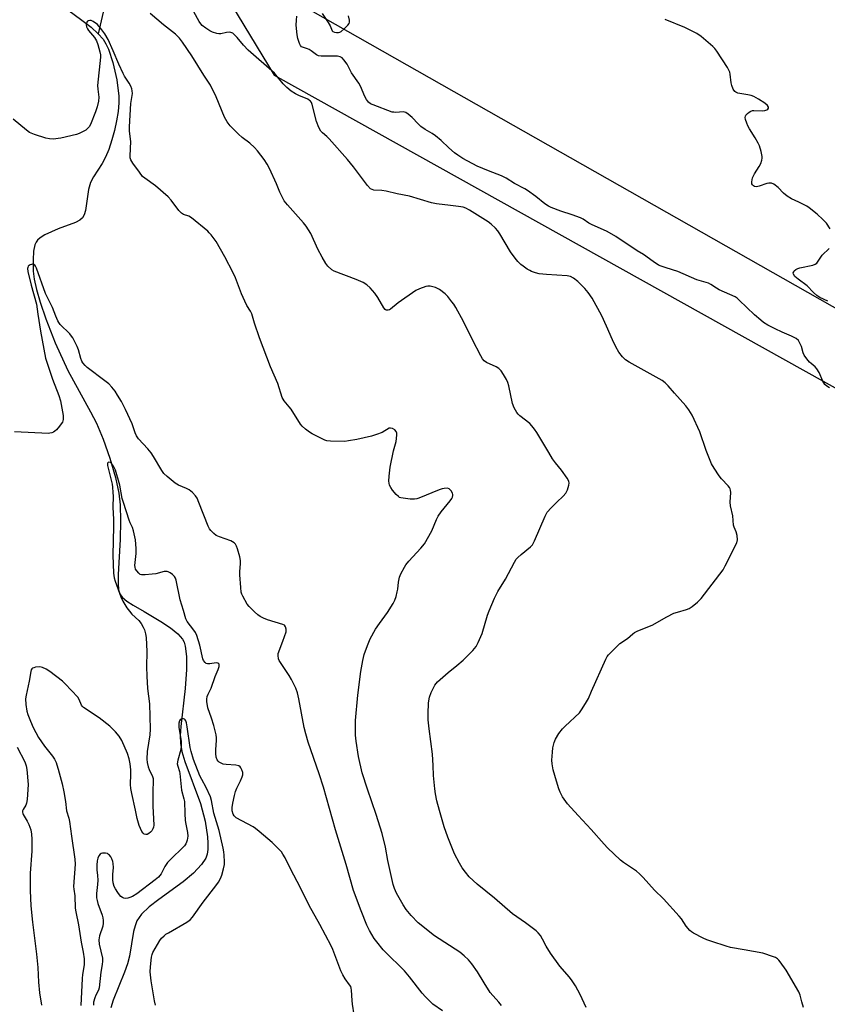
# Model space of a CAD drawing. Units: inches. Extents: x 1177770 to 1183770, y 537458 to 541458.
# Drawn here: x 1179139 to 1179456, y 540131 to 540518 of the extents above; entities that cross this region are included whole.
import ezdxf

# ---------------------------------------------------------------- set-up
doc = ezdxf.new("R2010")
doc.units = ezdxf.units.IN
doc.header["$MEASUREMENT"] = 0
for name, color, linetype in [('HYDRO-Single Line Stream', 4, 'Continuous'), ('NTRL-Farm Land', 3, 'Continuous'), ('NTRL-Pasture Land', 2, 'Continuous'), ('Undefined', 1, 'Continuous')]:
    doc.layers.add(name, color=color, linetype=linetype)

msp = doc.modelspace()

# ---------------------------------------------------------------- linework, layer by layer
at = {"layer": 'HYDRO-Single Line Stream'}
for points in [[(1179176.23, 540538.84), (1179170.09, 540512.03)], [(1179158.25, 540521.36), (1179163.68, 540517.41), (1179167.3, 540514.56), (1179170.09, 540512.03)], [(1179170.09, 540512.03), (1179172.04, 540509.83), (1179173.12, 540508.11), (1179174.12, 540506), (1179175.92, 540500.66), (1179177.41, 540493.86), (1179178.19, 540487.57), (1179178.21, 540484.83), (1179177.92, 540481.45), (1179177.34, 540477.81), (1179176.53, 540474.07), (1179175.52, 540470.39), (1179174.26, 540466.62), (1179173.01, 540463.55), (1179171.72, 540461.01), (1179168.26, 540455.79), (1179167.11, 540453.65), (1179166.36, 540450.8), (1179165.15, 540442.61), (1179164.64, 540440.95), (1179163.93, 540439.7), (1179162.91, 540438.84), (1179161.15, 540437.89), (1179154.42, 540435.39), (1179149.16, 540433.02), (1179147.35, 540431.91), (1179146.26, 540430.96), (1179145.72, 540430.17), (1179145.31, 540429.16), (1179144.78, 540426.68), (1179144.56, 540423.19), (1179144.64, 540418.79), (1179145.01, 540415.7), (1179145.93, 540411.59), (1179147.37, 540406.69), (1179149.59, 540400.11), (1179153.29, 540390.69), (1179158.21, 540379.84), (1179167.1, 540363.6), (1179169.4, 540359.12), (1179172.04, 540352.82), (1179174.65, 540345.36), (1179176.84, 540337.82), (1179178.21, 540331.58), (1179178.69, 540327.06), (1179178.85, 540320.77), (1179178.7, 540313.5), (1179178.21, 540304.43), (1179177.91, 540299.55), (1179177.89, 540296.16), (1179178.14, 540293.71), (1179178.71, 540291.8), (1179179.61, 540290.61), (1179181.31, 540289.21), (1179183.77, 540287.64), (1179188.18, 540285.16), (1179194.73, 540281.3), (1179198.51, 540278.8), (1179201.41, 540276.45), (1179203.21, 540274.36), (1179203.82, 540273.08), (1179204.27, 540271.54), (1179204.76, 540267.52), (1179204.74, 540262.35), (1179204.24, 540254.91), (1179202.52, 540239.98), (1179202.3, 540236.34), (1179202.36, 540233.46), (1179202.92, 540230.25), (1179204.07, 540226.33), (1179210.3, 540209.73), (1179212.05, 540202.9), (1179213.02, 540196.77), (1179213.18, 540194.16), (1179213.12, 540191.76), (1179212.85, 540189.91), (1179212.33, 540188.38), (1179210.62, 540185.91), (1179207.51, 540182.48), (1179203.49, 540179), (1179193.84, 540172.06), (1179190.16, 540169.19), (1179187.16, 540166.31), (1179185.32, 540163.7), (1179184.58, 540161.82), (1179183.98, 540159.5), (1179182.35, 540149.9), (1179181.67, 540146.84), (1179180.49, 540143.52), (1179175.98, 540132.62), (1179175.02, 540129.57)]]:
    msp.add_lwpolyline(points, dxfattribs=at)
at = {"layer": 'NTRL-Farm Land'}
msp.add_polyline3d([(1179939.56, 540149.23, 0), (1179759.76, 540242.34, 0), (1179490.2, 540386.8, 0), (1179239.89, 540529.02, 0)], dxfattribs=at)
at = {"layer": 'NTRL-Pasture Land'}
msp.add_polyline3d([(1179081.21, 539684.21, 0), (1179053.47, 539685.41, 0), (1179031.46, 539687.46, 0), (1178834.5, 539695.73, 0), (1178822.14, 539860.08, 0), (1178635.42, 539957.76, 0), (1178619.19, 540143.89, 0), (1178624.97, 540165.6, 0), (1178628.19, 540187.16, 0), (1178632.8, 540215.22, 0), (1178661.93, 540281.07, 0), (1178719.76, 540349.38, 0), (1178844.96, 540487.69, 0), (1178968.55, 540649.47, 0), (1178995.56, 540638.07, 0), (1179054.78, 540611.67, 0), (1179158.85, 540558.74, 0), (1179204.1, 540535.39, 0), (1179220.16, 540527.1, 0), (1179239.18, 540495.7, 0), (1179527.49, 540334.9, 0), (1179817.5, 540174.04, 0)], dxfattribs=at)
at = {"layer": 'Undefined'}
for points, elevation in [([(1179361.52, 540129.72), (1179359.14, 540134.84), (1179357.32, 540138.26), (1179356.07, 540140.18), (1179355.06, 540141.57), (1179351.24, 540145.92), (1179347.59, 540151.08), (1179345.89, 540153.72), (1179344.46, 540156.55), (1179343.56, 540157.97), (1179342.69, 540159.05), (1179341.87, 540159.82), (1179337.71, 540162.94), (1179332.67, 540166.51), (1179325.6, 540172.68), (1179318.81, 540178.15), (1179315.66, 540181.06), (1179314.2, 540182.79), (1179312.84, 540184.59), (1179311.83, 540186.36), (1179309.94, 540189.99), (1179307.21, 540196.56), (1179305.85, 540200.62), (1179303.99, 540207.06), (1179303.02, 540210.83), (1179302.44, 540213.55), (1179302.16, 540215.56), (1179301.64, 540220.85), (1179301.54, 540224.75), (1179301.27, 540229.19), (1179299.94, 540239.08), (1179299.56, 540242.62), (1179299.54, 540244.94), (1179299.68, 540249.3), (1179300.1, 540251.52), (1179300.69, 540253.42), (1179302.17, 540256.22), (1179302.64, 540256.94), (1179303.2, 540257.59), (1179307.38, 540261.19), (1179310.8, 540263.92), (1179313.34, 540266.11), (1179317.04, 540269.91), (1179318.37, 540271.48), (1179319.21, 540273.03), (1179320.77, 540276.55), (1179322.86, 540283.72), (1179323.43, 540285.38), (1179325.56, 540290.41), (1179326.85, 540293.04), (1179329.94, 540297.86), (1179333.44, 540304.52), (1179334.14, 540305.66), (1179334.73, 540306.32), (1179336.05, 540307.53), (1179339.73, 540310.52), (1179340.49, 540311.38), (1179341.27, 540312.91), (1179345.44, 540322.61), (1179346.25, 540324.17), (1179347.76, 540325.89), (1179350, 540328.13), (1179352.58, 540330.52), (1179353.58, 540331.69), (1179354.18, 540332.95), (1179354.8, 540334.83), (1179354.91, 540335.61), (1179354.75, 540336.36), (1179354.03, 540337.57), (1179351.81, 540340.64), (1179349.47, 540343.56), (1179348.37, 540345.15), (1179346.87, 540347.56), (1179342.24, 540355.46), (1179341.3, 540356.82), (1179340.25, 540358.12), (1179339.47, 540358.93), (1179335.47, 540362.06), (1179334.81, 540362.65), (1179334.28, 540363.34), (1179333.3, 540365.15), (1179332.63, 540366.79), (1179331.16, 540373.72), (1179330.79, 540375.14), (1179330.33, 540376.21), (1179329.16, 540378.25), (1179328.2, 540379.71), (1179327.24, 540380.63), (1179326.25, 540381.21), (1179322.5, 540382.99), (1179321.57, 540383.64), (1179320.92, 540384.33), (1179320.17, 540385.57), (1179316.95, 540391.85), (1179313.45, 540399.02), (1179310.37, 540404.51), (1179309.59, 540405.79), (1179308.89, 540406.74), (1179307.22, 540408.82), (1179306.22, 540409.87), (1179303.95, 540411.56), (1179302.44, 540412.39), (1179301.37, 540412.71), (1179300.29, 540412.88), (1179299.48, 540412.9), (1179298.63, 540412.73), (1179296.12, 540411.85), (1179294.78, 540411.22), (1179287.75, 540406.4), (1179284.82, 540403.9), (1179284.39, 540403.66), (1179283.87, 540403.52), (1179283.1, 540403.54), (1179282.66, 540403.76), (1179282.13, 540404.35), (1179279.77, 540408.42), (1179278.63, 540410.14), (1179276.78, 540412.3), (1179275.51, 540413.45), (1179274.03, 540414.37), (1179271.34, 540415.58), (1179262.71, 540418.74), (1179261.72, 540419.34), (1179260.23, 540420.72), (1179259.39, 540421.82), (1179258, 540424.24), (1179256.33, 540427.47), (1179253.49, 540433.53), (1179251.73, 540436.46), (1179250.7, 540437.82), (1179244.39, 540444.78), (1179243.11, 540446.42), (1179241.39, 540449.81), (1179240.04, 540453.09), (1179237.35, 540459.06), (1179236.36, 540460.87), (1179235.25, 540462.61), (1179232.6, 540466.07), (1179231.46, 540467.37), (1179229.57, 540469.09), (1179226.56, 540471.32), (1179225.11, 540472.54), (1179221.89, 540475.85), (1179220.68, 540477.39), (1179219.62, 540479.31), (1179216.35, 540487.23), (1179214.13, 540491.77), (1179211.5, 540495.7), (1179206.86, 540503.4), (1179203.15, 540508.77), (1179201.95, 540510.31), (1179200.45, 540511.88), (1179195.72, 540515.48), (1179190.5, 540519.98)], 322), ([(1179446.77, 540129.7), (1179446.08, 540131.97), (1179445.51, 540134.49), (1179444.98, 540135.82), (1179439.99, 540144.36), (1179437.68, 540147.61), (1179437.14, 540148.27), (1179436.55, 540148.84), (1179435.81, 540149.27), (1179435.01, 540149.62), (1179430.84, 540151.08), (1179423.55, 540152.28), (1179418.17, 540153.27), (1179416.47, 540153.75), (1179410.8, 540155.58), (1179408.83, 540156.26), (1179407.5, 540156.87), (1179403.61, 540158.95), (1179402.87, 540159.41), (1179402.22, 540159.94), (1179400.74, 540161.61), (1179398.97, 540164.45), (1179398.07, 540165.6), (1179391.85, 540172.4), (1179388.32, 540175.74), (1179383.94, 540180.77), (1179382.52, 540182.16), (1179381.22, 540183.26), (1179376.2, 540186.69), (1179375.05, 540187.56), (1179369.97, 540192.33), (1179368.59, 540193.78), (1179363.46, 540199.55), (1179358.37, 540205.04), (1179354.2, 540209.71), (1179352.29, 540212.41), (1179351.35, 540214.22), (1179350.8, 540215.55), (1179349.88, 540218.5), (1179348.63, 540223.05), (1179348.21, 540225.33), (1179348.11, 540226.76), (1179348.29, 540229.94), (1179348.47, 540231.67), (1179348.94, 540233.69), (1179349.46, 540235.06), (1179350.85, 540237.27), (1179352.22, 540239.15), (1179353.25, 540240.2), (1179358.88, 540245.44), (1179359.75, 540246.58), (1179361.31, 540249.02), (1179362.47, 540251.01), (1179363.64, 540253.84), (1179369.29, 540266.46), (1179369.83, 540267.51), (1179370.35, 540268.21), (1179371.98, 540269.9), (1179374.75, 540272.56), (1179377.71, 540274.62), (1179379.81, 540276.41), (1179380.53, 540276.92), (1179381.86, 540277.57), (1179387.38, 540279.79), (1179393.21, 540283.04), (1179395.97, 540284.48), (1179397.31, 540284.97), (1179400.9, 540286), (1179401.95, 540286.42), (1179403.17, 540287.2), (1179405.23, 540288.83), (1179405.86, 540289.44), (1179406.61, 540290.34), (1179415.24, 540301.55), (1179416.11, 540303.11), (1179420.64, 540312.18), (1179420.92, 540313.29), (1179420.77, 540315.04), (1179420.42, 540316.47), (1179419.58, 540318.27), (1179419.33, 540319.07), (1179419.05, 540322.69), (1179418.1, 540326.71), (1179418.07, 540328.16), (1179418.25, 540331.96), (1179418.2, 540332.81), (1179418.06, 540333.32), (1179417.82, 540333.8), (1179417.29, 540334.48), (1179414.64, 540337.27), (1179413.69, 540338.39), (1179411.75, 540341.39), (1179410.7, 540343.19), (1179408.66, 540348.34), (1179406.12, 540355.66), (1179403.09, 540362.24), (1179401.76, 540364.4), (1179400.58, 540365.99), (1179396.16, 540370.89), (1179393.67, 540373.78), (1179392.47, 540374.97), (1179391.39, 540375.81), (1179390.23, 540376.56), (1179378.35, 540383.02), (1179376.97, 540384.02), (1179375.76, 540385.17), (1179374.37, 540387.05), (1179373.18, 540389.03), (1179371.81, 540391.84), (1179369.48, 540397.23), (1179367.64, 540401.27), (1179363.86, 540408.23), (1179362.33, 540410.4), (1179361.05, 540412.02), (1179358.22, 540414.69), (1179356.63, 540416.03), (1179355.4, 540416.65), (1179354.07, 540416.98), (1179346, 540417.48), (1179343.07, 540417.81), (1179341.72, 540418.16), (1179340.14, 540418.68), (1179339.38, 540419.03), (1179338.42, 540419.61), (1179336.81, 540420.73), (1179335.94, 540421.44), (1179334.78, 540422.64), (1179333.7, 540423.93), (1179331.92, 540426.44), (1179327.69, 540433.51), (1179326.88, 540434.63), (1179325.91, 540435.67), (1179324.26, 540437.24), (1179323.16, 540438.14), (1179315.71, 540442.8), (1179314.3, 540443.55), (1179313.26, 540443.88), (1179311.51, 540444.18), (1179308.28, 540444.61), (1179302.88, 540445.18), (1179300.9, 540445.69), (1179292.21, 540448.28), (1179287.42, 540449.21), (1179283.02, 540450.27), (1179281.41, 540450.45), (1179278.25, 540450.57), (1179277.53, 540450.8), (1179276.92, 540451.17), (1179275.75, 540452.45), (1179270.23, 540459.8), (1179267.88, 540462.69), (1179260.7, 540470.77), (1179259.75, 540471.72), (1179258.12, 540473.08), (1179257.5, 540473.8), (1179256.71, 540475.27), (1179255.72, 540477.6), (1179254.1, 540484.23), (1179253.8, 540485.02), (1179253.41, 540485.56), (1179253.05, 540485.85), (1179252.31, 540486.27), (1179248.78, 540487.75), (1179247.47, 540488.39), (1179245.83, 540489.47), (1179244.09, 540490.89), (1179242.67, 540492.35), (1179239.23, 540496.51), (1179228.97, 540505.57), (1179227.06, 540507.59), (1179224.59, 540510.56), (1179223.55, 540511.63), (1179222.88, 540512.19), (1179222.19, 540512.56), (1179221.44, 540512.7), (1179220.4, 540512.56), (1179218.22, 540512), (1179217.41, 540512.01), (1179216.6, 540512.17), (1179214.99, 540512.67), (1179213.97, 540513.13), (1179212.3, 540514.22), (1179210.96, 540515.26), (1179210.38, 540515.86), (1179209.72, 540516.82), (1179207.65, 540520.67)], 324), ([(1179456.95, 540373.01), (1179455.95, 540373.61), (1179455.1, 540374.36), (1179454.39, 540375.57), (1179452.88, 540379.01), (1179452.06, 540380.4), (1179451.36, 540381.23), (1179449.79, 540382.53), (1179449.18, 540383.13), (1179448.11, 540384.44), (1179447.12, 540385.81), (1179446.61, 540386.8), (1179445.96, 540389.27), (1179445.52, 540390.33), (1179444.78, 540391.54), (1179443.93, 540392.3), (1179442.13, 540393.29), (1179438.38, 540394.84), (1179435.68, 540396.14), (1179432.81, 540397.64), (1179431.15, 540398.66), (1179430.02, 540399.54), (1179427.62, 540401.64), (1179421.62, 540407.41), (1179420.75, 540408.18), (1179420.04, 540408.66), (1179413.7, 540411.49), (1179412.69, 540412.08), (1179410.48, 540413.56), (1179409.51, 540414.05), (1179404.94, 540415.35), (1179397.49, 540418.7), (1179392.9, 540420.08), (1179390.96, 540420.76), (1179389.92, 540421.2), (1179387.81, 540422.55), (1179384.03, 540425.3), (1179381.5, 540426.79), (1179373.14, 540432.35), (1179369.81, 540434.34), (1179363.58, 540437.08), (1179362.59, 540437.64), (1179360.4, 540439.17), (1179359.37, 540439.72), (1179356.05, 540440.95), (1179351.57, 540442.4), (1179347.85, 540443.76), (1179346.71, 540444.26), (1179345.32, 540445.17), (1179341.82, 540448.09), (1179338.47, 540450.45), (1179337.48, 540451.07), (1179333.42, 540453.27), (1179330.13, 540455.3), (1179328.36, 540456.19), (1179323.27, 540458.15), (1179318.8, 540460.06), (1179313.15, 540463.09), (1179311.14, 540464.36), (1179309.92, 540465.27), (1179307.7, 540467.23), (1179304.7, 540470.14), (1179302.5, 540471.91), (1179301.11, 540472.88), (1179298.35, 540474.42), (1179296.68, 540475.64), (1179295.58, 540476.61), (1179293.27, 540479.1), (1179291.7, 540480.43), (1179290.76, 540481.07), (1179290.26, 540481.28), (1179289.72, 540481.35), (1179286.87, 540481.13), (1179286.07, 540481.17), (1179285.5, 540481.29), (1179277.97, 540484.05), (1179276.97, 540484.51), (1179276.18, 540485.1), (1179275.36, 540486.17), (1179274.7, 540487.42), (1179272.97, 540491.41), (1179272.33, 540492.67), (1179269.49, 540496.69), (1179267.73, 540500.11), (1179266.53, 540501.76), (1179265.77, 540502.59), (1179265.09, 540503), (1179264, 540503.18), (1179260.49, 540503.25), (1179257.58, 540503.21), (1179256.53, 540503.36), (1179255.69, 540503.77), (1179253.6, 540505.37), (1179252.89, 540505.8), (1179252.22, 540506.08), (1179250.59, 540506.55), (1179249.91, 540506.87), (1179249.42, 540507.37), (1179249.06, 540508.12), (1179248.47, 540510.1), (1179248.14, 540511.55), (1179247.83, 540515.32), (1179247.89, 540517.32), (1179248.07, 540518.97)], 326), ([(1179257.99, 540519.95), (1179260.33, 540516.45), (1179261.08, 540515.16), (1179261.9, 540513.16), (1179262.19, 540512.84), (1179262.84, 540512.58), (1179263.61, 540512.5), (1179264.41, 540512.55), (1179264.91, 540512.68), (1179265.42, 540512.95), (1179266.58, 540513.88), (1179268.1, 540515.34), (1179268.59, 540516.01), (1179268.74, 540516.51), (1179268.71, 540517.33), (1179268.33, 540519.07)], 326), ([(1179328.29, 540130.46), (1179327.23, 540131.82), (1179323.93, 540135.62), (1179321.54, 540139.42), (1179318.95, 540143.73), (1179316.68, 540146.84), (1179315.38, 540148.46), (1179313.72, 540149.99), (1179311.94, 540151.4), (1179301.98, 540157.8), (1179295.61, 540163), (1179292.92, 540165.8), (1179290.96, 540168.23), (1179289.75, 540170.07), (1179287.18, 540174.6), (1179286.31, 540176.41), (1179285.78, 540178.03), (1179283.79, 540187.46), (1179282.83, 540192.67), (1179281.47, 540198.03), (1179279.19, 540205.43), (1179275.7, 540215.39), (1179273.68, 540221.83), (1179272.2, 540228.31), (1179271.28, 540234.3), (1179271.07, 540236.6), (1179271.04, 540242.38), (1179271.96, 540252.37), (1179273.11, 540261.63), (1179273.87, 540265.97), (1179274.4, 540268.25), (1179275.72, 540271.78), (1179276.85, 540274.45), (1179278.92, 540278.19), (1179280.44, 540280.52), (1179283.6, 540284.83), (1179285.79, 540288.38), (1179286.51, 540289.68), (1179286.99, 540291.01), (1179287.46, 540292.92), (1179287.65, 540294.01), (1179287.93, 540296.71), (1179288.34, 540298.6), (1179288.88, 540299.94), (1179290.22, 540302.57), (1179290.86, 540303.56), (1179291.98, 540304.96), (1179296.66, 540310.04), (1179298.09, 540311.81), (1179300.96, 540316.87), (1179302.84, 540321.26), (1179303.52, 540322.56), (1179304.67, 540324.26), (1179308.15, 540328.61), (1179308.81, 540329.55), (1179309.04, 540330.02), (1179309.24, 540330.71), (1179309.26, 540331.17), (1179309.12, 540331.67), (1179308.56, 540332.6), (1179307.82, 540333.34), (1179307.12, 540333.57), (1179305.8, 540333.48), (1179304.99, 540333.3), (1179303.87, 540332.91), (1179295.87, 540329.64), (1179295.08, 540329.37), (1179294.26, 540329.24), (1179292.56, 540329.33), (1179288.87, 540329.84), (1179288.34, 540330), (1179287.87, 540330.27), (1179287.03, 540331.05), (1179285.52, 540332.87), (1179284.85, 540333.83), (1179284.44, 540334.82), (1179284.17, 540336.38), (1179284.27, 540338.37), (1179284.69, 540341.78), (1179285.98, 540348.3), (1179286.96, 540351.87), (1179287.33, 540354.4), (1179287.33, 540355.2), (1179287.07, 540355.9), (1179286.5, 540356.46), (1179285.53, 540357.03), (1179284.78, 540357.21), (1179284.3, 540357.1), (1179281.51, 540355.44), (1179279.29, 540354.63), (1179277.29, 540354.08), (1179271.55, 540352.74), (1179268.37, 540352.17), (1179266.92, 540351.98), (1179261.3, 540352.09), (1179259.85, 540352.23), (1179259.02, 540352.47), (1179254.06, 540354.97), (1179253.06, 540355.58), (1179251.46, 540356.82), (1179250.14, 540357.96), (1179249.44, 540358.75), (1179245.75, 540364.65), (1179245.07, 540365.57), (1179243.1, 540367.94), (1179242.33, 540369.21), (1179240.58, 540374.65), (1179237.77, 540381.29), (1179233.34, 540392.61), (1179231.46, 540398.41), (1179230.38, 540402.09), (1179229.88, 540403.07), (1179228.46, 540405.26), (1179227.58, 540407.05), (1179226.31, 540409.94), (1179223.92, 540416.2), (1179223.09, 540418.09), (1179219.79, 540424.49), (1179216.39, 540430.4), (1179214.47, 540433.02), (1179213.71, 540433.91), (1179213.07, 540434.52), (1179206.66, 540439.77), (1179205.66, 540440.34), (1179203.55, 540441.07), (1179202.75, 540441.56), (1179201.78, 540442.64), (1179198.73, 540446.69), (1179197.52, 540448), (1179192.58, 540452.34), (1179188.45, 540455.27), (1179187.54, 540456.03), (1179186.28, 540457.63), (1179183.73, 540461.26), (1179182.98, 540462.49), (1179182.71, 540463.28), (1179182.66, 540464.13), (1179182.95, 540469.67), (1179182.41, 540473.73), (1179182.34, 540475.49), (1179182.98, 540484.69), (1179183.53, 540488.5), (1179183.5, 540489.59), (1179183.33, 540490.38), (1179182.93, 540491.4), (1179182.29, 540492.64), (1179180.41, 540495.41), (1179179.85, 540496.39), (1179178.21, 540500.09), (1179176.05, 540505.28), (1179173.99, 540509.75), (1179172.77, 540511.94), (1179171.6, 540513.59), (1179169.8, 540515.59), (1179168.09, 540516.83), (1179167.32, 540517.18), (1179166.81, 540517.25), (1179166.12, 540517.06), (1179165.94, 540516.92), (1179165.67, 540516.53), (1179165.51, 540516.04), (1179165.44, 540515.5), (1179165.58, 540514.71), (1179165.9, 540513.96), (1179166.34, 540513.25), (1179168.69, 540510.49), (1179169.48, 540509.2), (1179169.97, 540507.79), (1179170.73, 540504.89), (1179170.96, 540503.72), (1179171, 540502.84), (1179169.87, 540491.68), (1179169.93, 540490.25), (1179170.34, 540487.05), (1179170.25, 540485.6), (1179169.73, 540483.3), (1179169.05, 540481.33), (1179167.09, 540476.41), (1179166.58, 540475.49), (1179166.11, 540474.9), (1179165.22, 540474.21), (1179163.73, 540473.33), (1179162.69, 540472.83), (1179161.6, 540472.48), (1179155.41, 540471.03), (1179152.44, 540470.68), (1179150.97, 540470.71), (1179149.57, 540471.08), (1179145.1, 540472.51), (1179143.22, 540473.26), (1179142.02, 540474.11), (1179136.72, 540478.52)], 320), ([(1179457.32, 540435.38), (1179455.79, 540437.58), (1179454.43, 540439.07), (1179452.15, 540441.22), (1179449.08, 540443.66), (1179448.14, 540444.31), (1179445.02, 540445.95), (1179442.03, 540447.25), (1179440.34, 540448.3), (1179439, 540449.36), (1179436.86, 540451.67), (1179435.2, 540452.93), (1179434.23, 540453.34), (1179433.24, 540453.39), (1179432.43, 540453.19), (1179429.39, 540452.14), (1179428.3, 540451.91), (1179427.56, 540452.03), (1179427.14, 540452.32), (1179426.79, 540452.72), (1179426.57, 540453.15), (1179426.47, 540453.82), (1179426.6, 540454.64), (1179426.84, 540455.48), (1179427.51, 540457.07), (1179429.39, 540459.92), (1179430.03, 540461.11), (1179430.47, 540462.37), (1179430.58, 540463.23), (1179430.56, 540463.8), (1179430.17, 540465.76), (1179429.52, 540467.97), (1179429.01, 540469.04), (1179427.86, 540471.13), (1179425.66, 540474.63), (1179424.95, 540475.9), (1179424.51, 540476.97), (1179424.07, 540478.35), (1179423.94, 540479.14), (1179423.98, 540479.64), (1179424.21, 540480.09), (1179424.78, 540480.69), (1179425.46, 540481.24), (1179426.2, 540481.68), (1179426.73, 540481.84), (1179427.28, 540481.9), (1179430.52, 540481.75), (1179431.67, 540481.86), (1179432.43, 540482.14), (1179432.79, 540482.42), (1179433.01, 540482.77), (1179433.04, 540483.18), (1179432.7, 540483.81), (1179431.59, 540484.74), (1179429.11, 540486.33), (1179427.35, 540487.32), (1179426.29, 540487.72), (1179424.91, 540488.07), (1179421.02, 540488.72), (1179420.3, 540489.02), (1179419.91, 540489.38), (1179419.27, 540490.32), (1179418.68, 540491.65), (1179418.46, 540492.76), (1179418.09, 540496.15), (1179417.89, 540496.96), (1179417.66, 540497.5), (1179416.93, 540498.76), (1179412.77, 540505.24), (1179412.07, 540506.18), (1179411.25, 540506.99), (1179406.61, 540510.95), (1179404.99, 540512.12), (1179400.28, 540514.5), (1179392.56, 540517.6)], 328), ([(1179456.39, 540406.96), (1179453.25, 540408.5), (1179452.02, 540409.26), (1179450.67, 540410.38), (1179448.23, 540412.99), (1179444.66, 540415.6), (1179443.41, 540416.74), (1179442.84, 540417.57), (1179442.8, 540418.19), (1179442.95, 540418.59), (1179443.19, 540418.96), (1179443.8, 540419.47), (1179444.54, 540419.85), (1179445.36, 540420.09), (1179450.41, 540421.09), (1179451.42, 540421.5), (1179451.98, 540421.97), (1179454.11, 540425.09), (1179456.81, 540427.75)], 328), ([(1179305.13, 540128.34), (1179301.38, 540131.07), (1179298.52, 540133.84), (1179297.17, 540135.36), (1179292.28, 540141.74), (1179290.27, 540144.11), (1179289.28, 540145.15), (1179283.56, 540150.62), (1179281.97, 540152.32), (1179279.39, 540155.43), (1179278.35, 540156.81), (1179276.48, 540159.97), (1179275.51, 540162.04), (1179273.25, 540167.68), (1179270.27, 540175.64), (1179267.43, 540185.8), (1179263.23, 540199.47), (1179258.48, 540216.26), (1179256.86, 540221.39), (1179252.54, 540233.86), (1179251.53, 540237.11), (1179250.88, 540239.59), (1179248.86, 540250.9), (1179248.35, 540253.18), (1179247.59, 540255.05), (1179245.99, 540258.44), (1179244.97, 540260.08), (1179241.59, 540265.14), (1179241.17, 540265.89), (1179240.88, 540266.64), (1179240.67, 540267.93), (1179240.78, 540268.75), (1179242.6, 540273.49), (1179243.8, 540277.14), (1179243.88, 540278.23), (1179243.65, 540279.2), (1179243.22, 540279.76), (1179242.5, 540280.13), (1179236.54, 540281.88), (1179234.94, 540282.52), (1179233.68, 540283.16), (1179232.74, 540283.86), (1179231.43, 540285.08), (1179229.28, 540287.17), (1179228.53, 540288.08), (1179226.8, 540291.17), (1179226.45, 540291.98), (1179226.23, 540292.83), (1179226.03, 540294.59), (1179225.66, 540299.63), (1179225.7, 540300.8), (1179226, 540304.01), (1179226, 540305.16), (1179225.7, 540306.6), (1179224.78, 540309.76), (1179224.41, 540310.87), (1179224.04, 540311.63), (1179223.46, 540312.2), (1179222.18, 540312.87), (1179219.97, 540313.77), (1179217.65, 540314.52), (1179216.39, 540315.08), (1179215.5, 540315.74), (1179214.33, 540316.94), (1179213.83, 540317.61), (1179213.3, 540318.65), (1179209.63, 540328), (1179208.9, 540329.62), (1179208.31, 540330.63), (1179207.12, 540331.87), (1179205.76, 540332.94), (1179204.75, 540333.46), (1179201.59, 540334.82), (1179200.35, 540335.55), (1179197.16, 540338.16), (1179195.89, 540339.38), (1179195.04, 540340.59), (1179191.86, 540345.99), (1179190.9, 540347.49), (1179189.65, 540348.99), (1179185.98, 540353.03), (1179185.11, 540354.17), (1179184.56, 540355.36), (1179183.38, 540358.82), (1179180.83, 540364.44), (1179179.26, 540367.58), (1179177.74, 540370.13), (1179176.76, 540371.62), (1179175.46, 540373.24), (1179174.23, 540374.54), (1179172.69, 540375.8), (1179165.82, 540381.02), (1179164.96, 540381.78), (1179164.11, 540382.77), (1179163.69, 540383.48), (1179163.25, 540384.5), (1179162.33, 540387.87), (1179161.88, 540389.24), (1179161.14, 540390.83), (1179160.18, 540392.63), (1179159.69, 540393.34), (1179158.94, 540394.2), (1179155.25, 540397.91), (1179154.72, 540398.6), (1179154.31, 540399.32), (1179153.49, 540401.11), (1179152.23, 540404.48), (1179150.17, 540408.47), (1179149.46, 540410.04), (1179145.96, 540420.03), (1179145.55, 540420.79), (1179145.21, 540421.16), (1179144.81, 540421.42), (1179144.37, 540421.52), (1179143.91, 540421.47), (1179143.45, 540421.31), (1179143.03, 540421.07), (1179142.69, 540420.72), (1179142.47, 540420.28), (1179142.36, 540419.8), (1179142.45, 540418.7), (1179143.77, 540413.26), (1179145.89, 540405.82), (1179146.42, 540401.91), (1179147.5, 540395.3), (1179149.49, 540384.6), (1179150.18, 540382.29), (1179152.23, 540376.45), (1179154.7, 540370), (1179155.31, 540367.85), (1179156.14, 540363.6), (1179156.34, 540362.18), (1179156.35, 540360.59), (1179156.09, 540359.57), (1179155.63, 540358.84), (1179154.89, 540357.91), (1179153.71, 540356.56), (1179153.07, 540355.95), (1179152.62, 540355.65), (1179151.93, 540355.35), (1179151.19, 540355.17), (1179150.61, 540355.12), (1179137.34, 540355.72)], 318), ([(1179270.51, 540126.88), (1179269.83, 540131.01), (1179269.69, 540132.46), (1179269.5, 540136.47), (1179269.38, 540137.3), (1179269.17, 540137.92), (1179268.73, 540138.66), (1179266.96, 540141.01), (1179266.03, 540142.5), (1179265.33, 540144.09), (1179262.12, 540152.43), (1179261.48, 540153.88), (1179257.11, 540162.26), (1179252.82, 540169.79), (1179249.41, 540176.98), (1179245.69, 540183.91), (1179243.42, 540188.41), (1179242.6, 540189.86), (1179241.96, 540190.77), (1179239.82, 540193.09), (1179238.35, 540194.48), (1179233.22, 540198.81), (1179231.86, 540199.92), (1179230.9, 540200.57), (1179224.22, 540204.2), (1179223.42, 540204.9), (1179223.01, 540205.55), (1179222.7, 540206.9), (1179222.71, 540208.25), (1179222.94, 540209.93), (1179223.55, 540212.92), (1179223.98, 540214.51), (1179224.46, 540215.81), (1179225.95, 540218.75), (1179226.65, 540220.32), (1179226.88, 540221.11), (1179226.85, 540221.93), (1179226.5, 540223.02), (1179226.11, 540223.78), (1179225.76, 540224.2), (1179225.27, 540224.53), (1179224.17, 540224.8), (1179220.3, 540225.08), (1179219.14, 540225.27), (1179218.32, 540225.58), (1179217.58, 540226.02), (1179217.2, 540226.38), (1179216.79, 540226.99), (1179216.43, 540227.99), (1179216.22, 540229.41), (1179216.25, 540230.87), (1179216.57, 540234.72), (1179216.56, 540235.6), (1179216.41, 540236.75), (1179215.48, 540240.41), (1179214.61, 540243.34), (1179213.12, 540247.4), (1179212.68, 540249.9), (1179212.67, 540250.73), (1179212.9, 540251.75), (1179213.3, 540252.77), (1179214.42, 540255.13), (1179216, 540259.64), (1179217.21, 540262.47), (1179217.55, 540263.57), (1179217.55, 540264.31), (1179217.38, 540264.61), (1179217.09, 540264.83), (1179216.44, 540264.96), (1179213.97, 540264.63), (1179212.93, 540264.64), (1179212.46, 540264.8), (1179212.05, 540265.1), (1179211.42, 540265.92), (1179211.18, 540266.62), (1179210, 540272), (1179208.83, 540275.75), (1179208.24, 540276.97), (1179207.68, 540277.9), (1179205.05, 540281.21), (1179204.44, 540282.35), (1179203.64, 540285.6), (1179202.29, 540289.76), (1179200.73, 540297.46), (1179200.46, 540298.26), (1179200.01, 540298.95), (1179199.21, 540299.73), (1179198.32, 540300.42), (1179197.61, 540300.8), (1179197.11, 540300.92), (1179196.03, 540300.82), (1179192.68, 540300.03), (1179191.24, 540299.78), (1179188.55, 540299.51), (1179187.13, 540299.56), (1179186.64, 540299.75), (1179186, 540300.26), (1179185.25, 540301.12), (1179184.8, 540301.83), (1179184.56, 540302.52), (1179184.51, 540303.28), (1179185, 540307.95), (1179184.98, 540309.94), (1179184.69, 540313.37), (1179183.96, 540316.81), (1179183.54, 540318.2), (1179182.65, 540319.93), (1179182.2, 540321.02), (1179179.98, 540327.91), (1179179.58, 540329.52), (1179178.6, 540334.83), (1179176.95, 540340.61), (1179176.31, 540341.97), (1179175.51, 540343.19), (1179174.91, 540343.69), (1179174.27, 540343.84), (1179173.97, 540343.69), (1179173.8, 540343.39), (1179173.72, 540343), (1179173.74, 540342.47), (1179175.6, 540335.17), (1179175.78, 540334.03), (1179175.92, 540331.96), (1179175.95, 540330.49), (1179175.82, 540326.2), (1179176.09, 540321.28), (1179176.15, 540318.59), (1179175.92, 540307.32), (1179176.16, 540300.21), (1179176.37, 540298.34), (1179176.77, 540297.03), (1179179, 540290.96), (1179179.77, 540289.21), (1179181.31, 540286.68), (1179182.36, 540285.25), (1179183.35, 540284.18), (1179186.06, 540281.64), (1179186.93, 540280.51), (1179187.81, 540278.98), (1179188.26, 540277.93), (1179188.68, 540276.37), (1179188.91, 540275.01), (1179189.17, 540269.44), (1179189.12, 540263.49), (1179189.24, 540259.73), (1179189.52, 540254.94), (1179190.26, 540248.87), (1179190.45, 540239.01), (1179190.31, 540236.8), (1179189.32, 540230.21), (1179189.17, 540227.23), (1179189.35, 540225.83), (1179189.76, 540224.2), (1179190.16, 540223.11), (1179191.41, 540220.4), (1179191.62, 540219.61), (1179191.7, 540218.78), (1179191.5, 540214.39), (1179191.51, 540208.74), (1179191.89, 540201.31), (1179191.81, 540200.55), (1179191.59, 540199.8), (1179191.2, 540199.1), (1179190.66, 540198.51), (1179190.03, 540198.02), (1179189.35, 540197.67), (1179188.86, 540197.6), (1179188.11, 540197.8), (1179187.7, 540198.11), (1179187.23, 540198.78), (1179186.13, 540201.17), (1179185.41, 540203.89), (1179184.78, 540207.14), (1179183.32, 540213.7), (1179182.97, 540215.63), (1179182.82, 540217.31), (1179182.93, 540221.3), (1179182.88, 540222.99), (1179182.66, 540225.33), (1179182.25, 540227.3), (1179181.55, 540229.49), (1179179.45, 540234.53), (1179178.39, 540236.18), (1179176.96, 540237.94), (1179174.66, 540240.14), (1179170.49, 540243.44), (1179164.33, 540247.54), (1179163.94, 540247.92), (1179163.57, 540248.46), (1179162.71, 540250.62), (1179162.1, 540251.58), (1179157.22, 540256.79), (1179156.1, 540257.76), (1179151.18, 540261.6), (1179149.73, 540262.52), (1179148.24, 540263.25), (1179147.2, 540263.5), (1179145.58, 540263.31), (1179144.82, 540263.08), (1179144.36, 540262.87), (1179144.06, 540262.61), (1179143.85, 540262.29), (1179143.63, 540261.59), (1179142.98, 540257.79), (1179141.82, 540252.37), (1179141.65, 540250.94), (1179141.79, 540248.64), (1179142.11, 540246.07), (1179142.51, 540244.71), (1179143.57, 540242.06), (1179144.63, 540239.68), (1179146.75, 540235.73), (1179149.04, 540232.3), (1179152.14, 540228.41), (1179152.92, 540227.16), (1179153.62, 540225.86), (1179153.94, 540225.03), (1179154.43, 540223.3), (1179155.94, 540217.5), (1179156.66, 540214.32), (1179157.33, 540210.58), (1179157.7, 540206.89), (1179158.54, 540204.07), (1179158.84, 540202.73), (1179159.59, 540196.92), (1179160.98, 540188), (1179161.04, 540185.95), (1179160.48, 540177.25), (1179160.55, 540176.16), (1179160.94, 540173.56), (1179161.14, 540168.68), (1179161.33, 540167.31), (1179162.42, 540162.15), (1179163.48, 540155.33), (1179164.28, 540151.45), (1179164.58, 540148.79), (1179164.66, 540147.3), (1179164.62, 540146.42), (1179163.98, 540142.7), (1179163.78, 540141.03), (1179163.28, 540130.52)], 316), ([(1179192.64, 540130.63), (1179192.23, 540132.33), (1179190.95, 540140.17), (1179190.54, 540143.72), (1179190.61, 540145.63), (1179191.03, 540149.51), (1179191.25, 540150.51), (1179191.59, 540151.32), (1179194.26, 540156.01), (1179194.97, 540156.9), (1179195.96, 540157.9), (1179196.63, 540158.44), (1179197.63, 540159.08), (1179204.91, 540163.18), (1179206.19, 540164.15), (1179207.11, 540165.11), (1179211.32, 540171.09), (1179216.25, 540177.44), (1179217.32, 540178.95), (1179218.05, 540180.4), (1179218.56, 540181.69), (1179219.33, 540184.2), (1179219.62, 540185.82), (1179219.65, 540186.91), (1179219.53, 540189.47), (1179219.4, 540190.88), (1179219.17, 540192.2), (1179217.58, 540199.15), (1179215.44, 540205.97), (1179214.62, 540211.01), (1179214.13, 540212.37), (1179212.46, 540216.09), (1179210.72, 540219.16), (1179210, 540220.67), (1179207.54, 540227.12), (1179206.55, 540230.17), (1179206.13, 540231.83), (1179205.03, 540239.94), (1179204.76, 540241.42), (1179204.51, 540242.25), (1179204.29, 540242.66), (1179204.01, 540242.96), (1179203.64, 540243.1), (1179202.97, 540242.98), (1179202.33, 540242.59), (1179202.03, 540242.19), (1179201.8, 540241.4), (1179201.72, 540240.52), (1179201.76, 540239.64), (1179202.63, 540234.21), (1179202.72, 540232.6), (1179202.49, 540230.96), (1179201.36, 540226.82), (1179201.14, 540225.43), (1179201.3, 540224.41), (1179201.98, 540222.38), (1179202.16, 540221.54), (1179202.74, 540214.98), (1179203.73, 540211.57), (1179203.94, 540210.54), (1179204.1, 540205.93), (1179204.29, 540203.08), (1179204.48, 540201.65), (1179205.1, 540198.43), (1179205.22, 540197.02), (1179205.2, 540196.19), (1179205.05, 540195.41), (1179204.82, 540194.66), (1179204.47, 540193.92), (1179203.96, 540193.19), (1179203.38, 540192.54), (1179198.72, 540188.12), (1179197.34, 540186.67), (1179196.28, 540185.03), (1179194.81, 540182.19), (1179193.76, 540180.88), (1179192.45, 540179.78), (1179185.29, 540174.28), (1179183.58, 540173.28), (1179182.52, 540172.83), (1179181.7, 540172.59), (1179180.9, 540172.53), (1179180.12, 540172.67), (1179179.63, 540172.87), (1179179.02, 540173.33), (1179178.48, 540173.91), (1179177.82, 540174.79), (1179176.92, 540176.25), (1179176.41, 540177.27), (1179175.97, 540178.64), (1179175.84, 540179.8), (1179175.87, 540181.86), (1179176.08, 540184.65), (1179175.98, 540186.27), (1179175.81, 540187.06), (1179175.42, 540188.09), (1179175.03, 540188.82), (1179174.55, 540189.47), (1179174.17, 540189.83), (1179173.72, 540190.1), (1179172.93, 540190.31), (1179171.78, 540190.28), (1179171.26, 540190.15), (1179170.84, 540189.88), (1179170.4, 540189.31), (1179169.99, 540188.37), (1179169.77, 540187.24), (1179169.61, 540185.52), (1179169.58, 540183.81), (1179169.85, 540181.58), (1179169.91, 540179.65), (1179169.83, 540177.99), (1179169.47, 540174.43), (1179169.5, 540172.77), (1179169.66, 540171.77), (1179170.01, 540170.48), (1179171.65, 540166), (1179171.91, 540164.95), (1179172.06, 540163.89), (1179172.04, 540162.78), (1179171.87, 540161.67), (1179170.6, 540157.87), (1179170.38, 540156.24), (1179170.56, 540154.53), (1179171.74, 540149.12), (1179171.83, 540147.94), (1179171.71, 540146.6), (1179171.12, 540143.59), (1179170.45, 540137.39), (1179170.17, 540136.45), (1179169.15, 540134.56), (1179168.73, 540133.46), (1179168.3, 540131.75), (1179168.28, 540130.61)], 314), ([(1179138.28, 540231.97), (1179141.27, 540226.17), (1179141.83, 540224.53), (1179142.11, 540223.11), (1179142.62, 540217.26), (1179142.3, 540211.36), (1179142.04, 540209.94), (1179141.68, 540209.17), (1179140.67, 540207.45), (1179140.48, 540206.95), (1179140.42, 540206.44), (1179140.52, 540205.92), (1179140.73, 540205.42), (1179142.3, 540202.91), (1179142.91, 540201.61), (1179143.65, 540199.44), (1179143.92, 540197.75), (1179144.06, 540195.73), (1179144.12, 540191.05), (1179143.46, 540182.5), (1179143.38, 540178.23), (1179143.42, 540175.61), (1179143.74, 540169.64), (1179144.36, 540163.15), (1179145.97, 540150.67), (1179146.47, 540145.37), (1179146.73, 540139.62), (1179147.15, 540135.5), (1179147.9, 540130.63)], 318)]:
    msp.add_lwpolyline(points, dxfattribs=dict(at, elevation=elevation))

doc.saveas('drawing.dxf')
